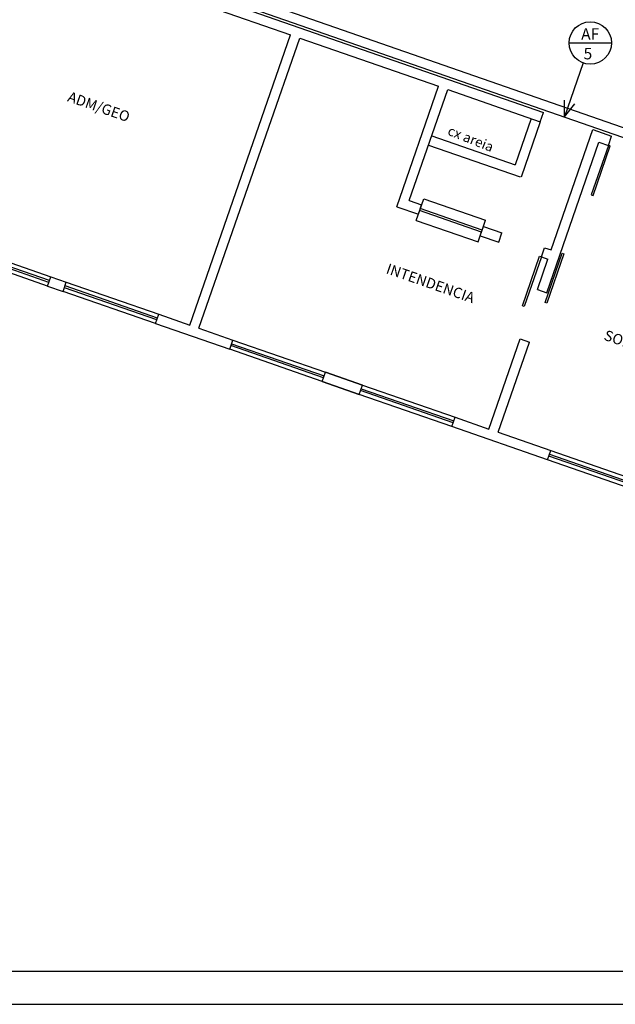
# Model space of a CAD drawing. Extents: x 24828 to 104530, y -31510 to 13321.
# Drawn here: x 29868 to 31692, y 4921 to 7934 of the extents above; entities that cross this region are included whole.
import ezdxf

# ---------------------------------------------------------------- set-up
doc = ezdxf.new("R2010")
doc.units = 0
for name, color, linetype in [('01', 1, 'CONTINUOUS'), ('02', 2, 'CONTINUOUS'), ('1', 7, 'CONTINUOUS'), ('3', 3, 'CONTINUOUS'), ('5', 5, 'CONTINUOUS')]:
    doc.layers.add(name, color=color, linetype=linetype)
doc.styles.add('ROMANS', font='romans.shx')
doc.styles.add('RSA', font='romans.shx')

msp = doc.modelspace()

# ---------------------------------------------------------------- linework, layer by layer
at = {"layer": '01'}
for p, q in [((31550.4, 7862.7), (31680.1, 7862.7)), ((31594, 7801.4), (31536.6, 7636.1)), ((31536.6, 7636.1), (31536.6, 7687.3)), ((31536.6, 7636.1), (31568.3, 7676.3))]:
    msp.add_line(p, q, dxfattribs=at)
msp.add_circle((31615.3, 7862.7), 64.9, dxfattribs=at)
at = {"layer": '02'}
for p, q in [((30074.3, 8103.9), (30697.3, 7887.5)), ((30084.2, 8132.2), (31472.3, 7650.2)), ((30388.9, 6999.6), (30697.3, 7887.5)), ((30388.9, 6999.6), (30697.3, 7887.5)), ((30417.2, 6989.7), (30725.6, 7877.7)), ((30417.2, 6989.7), (30725.6, 7877.7)), ((30725.6, 7877.7), (31150.7, 7730.1)), ((31022.8, 7361.7), (31150.7, 7730.1)), ((31060.9, 7380.2), (31179, 7720.2)), ((31179, 7720.2), (31462.4, 7621.8)), ((31434.1, 7631.7), (31384.9, 7490)), ((31462.4, 7621.8), (31403.4, 7451.8)), ((31462.4, 7621.8), (31472.3, 7650.2)), ((31495.5, 7229.3), (31623.4, 7597.7)), ((31623.4, 7597.7), (31680.7, 7577.8)), ((31129.8, 7578.5), (31384.9, 7490)), ((31670.9, 7549.4), (31680.7, 7577.8)), ((31120, 7550.2), (31400.9, 7452.6)), ((31481.8, 7098.5), (31641.9, 7559.5)), ((31670.9, 7549.4), (31618.4, 7398.3)), ((31624.1, 7396.3), (31676.5, 7547.5)), ((31641.9, 7559.5), (31670.9, 7549.4)), ((31676.5, 7547.5), (31670.9, 7549.4)), ((31082.3, 7319.8), (31105.3, 7385.9)), ((31105.3, 7385.9), (31294.9, 7320.1)), ((31618.4, 7398.3), (31624.1, 7396.3)), ((31022.8, 7361.7), (31088.9, 7338.7)), ((31060.9, 7380.2), (31098.7, 7367)), ((31088.9, 7338.7), (31098.7, 7367)), ((31284.4, 7289.9), (31094.8, 7355.7)), ((31282.4, 7284.2), (31092.8, 7350)), ((31082.3, 7319.8), (31271.9, 7254)), ((31271.9, 7254), (31294.9, 7320.1)), ((31278.5, 7272.9), (31288.3, 7301.2)), ((31288.3, 7301.2), (31345, 7281.5)), ((31278.5, 7272.9), (31335.2, 7253.2)), ((31335.2, 7253.2), (31345, 7281.5)), ((29959.8, 7135.9), (29676.4, 7234.3)), ((29680.3, 7245.6), (29963.7, 7147.2)), ((31465.5, 7207.9), (31475.4, 7236.2)), ((31475.4, 7236.2), (31495.5, 7229.3)), ((29953.9, 7118.9), (29670.5, 7217.3)), ((29957.8, 7130.2), (29674.4, 7228.6)), ((31407.4, 7058.7), (31459.8, 7209.9)), ((31465.5, 7207.9), (31413, 7056.8)), ((31453.5, 7108.4), (31485.6, 7200.9)), ((31459.8, 7209.9), (31465.5, 7207.9)), ((31465.5, 7207.9), (31485.6, 7200.9)), ((31465.5, 7207.9), (31485.6, 7200.9)), ((31476.7, 7068.6), (31529.2, 7219.7)), ((31534.8, 7217.8), (31482.4, 7066.6)), ((31529.2, 7219.7), (31534.8, 7217.8)), ((29953.9, 7118.9), (29963.7, 7147.2)), ((29963.7, 7147.2), (30011, 7130.8)), ((29953.9, 7118.9), (30001.2, 7102.5)), ((30001.2, 7102.5), (30011, 7130.8)), ((30288.5, 7015.4), (30005.1, 7113.8)), ((30290.5, 7021), (30007.1, 7119.5)), ((30011, 7130.8), (30294.4, 7032.4)), ((30284.6, 7004), (30001.2, 7102.5)), ((31453.5, 7108.4), (31481.8, 7098.5)), ((31413, 7056.8), (31407.4, 7058.7)), ((31482.4, 7066.6), (31476.7, 7068.6)), ((30284.6, 7004), (30294.4, 7032.4)), ((30294.4, 7032.4), (30388.9, 6999.6)), ((30284.6, 7004), (30511.3, 6925.3)), ((30417.2, 6989.7), (30521.1, 6953.6)), ((30511.3, 6925.3), (30521.1, 6953.6)), ((30798.6, 6838.2), (30515.2, 6936.6)), ((30517.2, 6942.3), (30800.6, 6843.9)), ((30521.1, 6953.6), (30804.5, 6855.2)), ((31305.2, 6681.4), (31401, 6957.2)), ((31333.5, 6671.5), (31429.4, 6947.4)), ((31401, 6957.2), (31429.4, 6947.4)), ((30794.7, 6826.9), (30511.3, 6925.3)), ((30794.7, 6826.9), (30804.5, 6855.2)), ((30804.5, 6855.2), (30917.9, 6815.9)), ((30804.5, 6855.2), (30917.9, 6815.9)), ((30917.9, 6815.9), (30804.5, 6855.2)), ((30908.1, 6787.5), (30794.7, 6826.9)), ((30794.7, 6826.9), (30908.1, 6787.5)), ((30794.7, 6826.9), (30908.1, 6787.5)), ((30908.1, 6787.5), (30917.9, 6815.9)), ((30917.9, 6815.9), (31201.3, 6717.4)), ((31191.5, 6689.1), (30908.1, 6787.5)), ((31195.4, 6700.4), (30912, 6798.9)), ((30914, 6804.5), (31197.4, 6706.1)), ((31191.5, 6689.1), (31201.3, 6717.4)), ((31484.3, 6587.4), (31191.5, 6689.1)), ((31201.3, 6717.4), (31305.2, 6681.4)), ((31333.5, 6671.5), (31494.1, 6615.7)), ((31484.3, 6587.4), (31494.1, 6615.7)), ((31760.3, 6504.3), (31488.2, 6598.7)), ((31490.2, 6604.4), (31756.6, 6511.9)), ((31494.1, 6615.7), (31749.2, 6527.2)), ((31767.7, 6489), (31484.3, 6587.4))]:
    msp.add_line(p, q, dxfattribs=at)
at = {"layer": '1'}
for p, q in [((24827.8, 4921.4), (30767.8, 4921.4)), ((30767.8, 4921.4), (36707.8, 4921.4))]:
    msp.add_line(p, q, dxfattribs=at)
at = {"layer": '3'}
for p, q in [((26966, 9254.1), (32318, 7395.4)), ((26923.4, 9238.2), (32261.5, 7384.4))]:
    msp.add_line(p, q, dxfattribs=at)
at = {"layer": '5'}
msp.add_line((36607.8, 5021.4), (25077.8, 5021.4), dxfattribs=at)

# ---------------------------------------------------------------- texts
at = {"layer": '02', "style": 'ROMANS'}
for s, p in [('AF', (31587.4, 7872.6)), ('5', (31594.8, 7812.5))]:
    msp.add_text(s, height=35, dxfattribs=at).set_placement(p)
at = {"layer": '02'}
for s, height, rotation, style, p in [('ADM/GEO', 32, 340.8492, 'ROMANS', (30012.2, 7684.8)), ('cx areia', 30, 338.3852, 'RSA', (31175.9, 7582.6)), ('INTENDENCIA', 32, 340.8492, 'ROMANS', (30987.6, 7158.7)), ('SOF', 32, 340.8492, 'ROMANS', (31654.4, 6955.2))]:
    msp.add_text(s, height=height, rotation=rotation, dxfattribs=dict(at, style=style)).set_placement(p)

doc.saveas('drawing.dxf')
